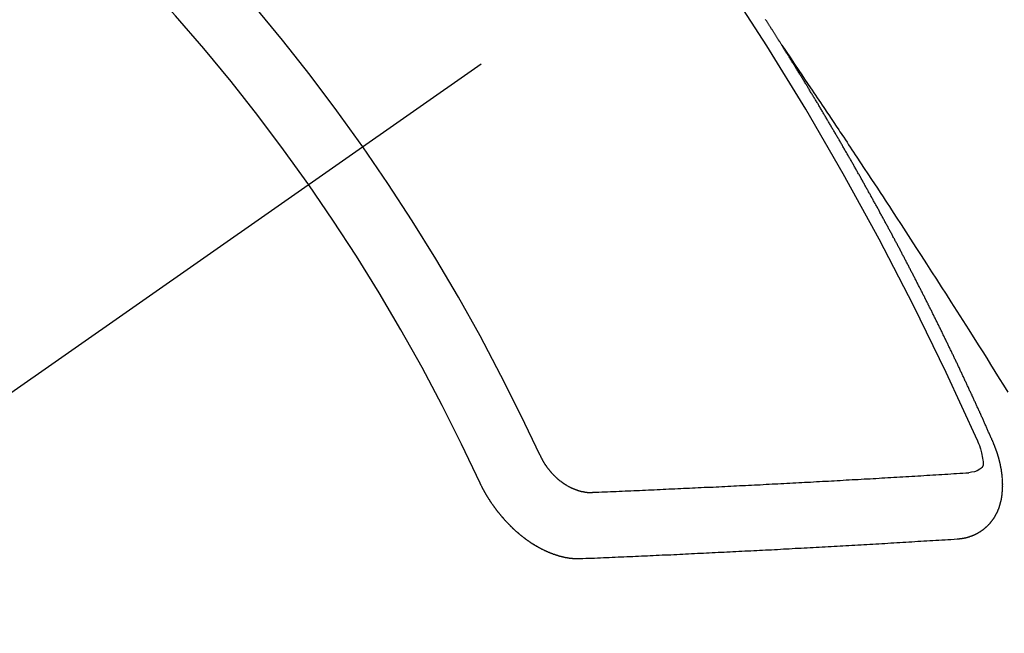
# Model space of a CAD drawing. Extents: x 83844 to 110317, y -22053 to -13183.
# Drawn here: x 101505 to 101515, y -15260 to -15254 of the extents above; entities that cross this region are included whole.
import ezdxf

# ---------------------------------------------------------------- set-up
doc = ezdxf.new("R2010")
doc.units = 0
doc.header["$LTSCALE"] = 50
doc.header["$MEASUREMENT"] = 0
doc.linetypes.add('CENTER2', pattern=[1.125, 0.75, -0.125, 0.125, -0.125])
doc.linetypes.add('HIDDEN', pattern=[0.375, 0.25, -0.125])
doc.layers.get('0').update_dxf_attribs({"linetype": 'CONTINUOUS'})
doc.layers.get('DEFPOINTS').update_dxf_attribs({"color": 146, "linetype": 'CONTINUOUS'})
doc.layers.add('150-機器', color=8, linetype='CONTINUOUS')
doc.layers.add('166-寸法B', color=11, linetype='CONTINUOUS')
doc.styles.add('KH001', font='txt')
doc.dimstyles.new('KH1xx030', dxfattribs={"dimscale": 30, "dimtxt": 2, "dimasz": 0.6, "dimexe": 0.3, "dimexo": 1.2, "dimgap": 0.5, "dimtad": 3, "dimdec": 1, "dimdsep": 46, "dimlunit": 6, "dimtxsty": 'KH001', "dimblk": 'DOT', "dimcen": 1, "dimdle": 1, "dimclrd": 256, "dimclre": 256, "dimclrt": 256, "dimadec": 0, "dimazin": 0, "dimtfac": 1, "dimtdec": 1, "dimtix": 1, "dimtmove": 2, "dimatfit": 3, "dimldrblk": 'CLOSEDBLANK', "dimfxl": 1, "dimtolj": 1, "dimtzin": 0, "dimlwd": -1, "dimlwe": -1, "dimarcsym": 0})

# ---------------------------------------------------------------- blocks, each defined once
blk = doc.blocks.new('_Dot')
at = {"color": 0, "linetype": 'ByBlock', "lineweight": -2}
blk.add_line((-0.5, 0), (-1, 0), dxfattribs=at)
at = {"color": 0, "linetype": 'ByBlock', "const_width": 0.5}
blk.add_lwpolyline([(-0.25, 0, 1), (0.25, 0, 1)], format="xyb", close=True, dxfattribs=at)
blk = doc.blocks.new('*D145')
at = {"layer": '166-寸法B', "transparency": 16777216}
for p, q in [((101401.248, -14868.298), (101401.248, -15030.058)), ((101607.097, -15030.058), (101392.248, -15030.058)), ((101401.248, -15287.058), (101401.248, -15048.058)), ((101577.097, -15305.058), (101392.248, -15305.058))]:
    blk.add_line(p, q, dxfattribs=at)
at = {"layer": 'DEFPOINTS', "color": 0, "transparency": 16777216}
for p in [(101401.248, -15030.058), (101643.097, -15030.058), (101613.097, -15305.058)]:
    blk.add_point(p, dxfattribs=at)
at = {"layer": '166-寸法B', "transparency": 16777216, "xscale": 18, "yscale": 18, "zscale": 18}
for p, rotation in [((101401.248, -15030.058), 90), ((101401.248, -15305.058), 270)]:
    blk.add_blockref('_Dot', p, dxfattribs=dict(at, rotation=rotation))
at = {"layer": '166-寸法B', "transparency": 16777216, "insert": (101356.248, -14937.663), "char_height": 60, "attachment_point": 5, "rotation": 90, "style": 'KH001'}
blk.add_mtext('\\A1;275', dxfattribs=at)
blk = doc.blocks.new('_ClosedBlank')
at = {"color": 0, "linetype": 'ByBlock', "lineweight": -2}
for p, q in [((-1, 0.16667), (0, 0)), ((-1, 0.16667), (-1, -0.16667)), ((0, 0), (-1, -0.16667))]:
    blk.add_line(p, q, dxfattribs=at)
blk = doc.blocks.new('F402_H')
at = {"layer": '150-機器', "color": 13, "linetype": 'CENTER2'}
blk.add_line((0, 0), (-244.018, -170.863), dxfattribs=at)
at = {"layer": '150-機器', "color": 13, "linetype": 'HIDDEN'}
for points in [[(-217.087, -153.962), (-217.091, -153.956), (-217.095, -153.95), (-217.097, -153.945), (-217.101, -153.939), (-217.105, -153.933), (-217.109, -153.927), (-217.112, -153.922), (-217.116, -153.916), (-217.119, -153.91), (-217.123, -153.905), (-217.127, -153.9), (-217.13, -153.893), (-217.133, -153.888), (-217.137, -153.883), (-217.14, -153.876), (-217.144, -153.871), (-217.148, -153.866), (-217.151, -153.859), (-217.155, -153.854), (-217.159, -153.849), (-217.162, -153.842), (-217.166, -153.837), (-217.169, -153.832), (-217.172, -153.826), (-217.176, -153.82), (-217.18, -153.815), (-217.183, -153.809), (-217.187, -153.803), (-217.19, -153.798), (-217.194, -153.792), (-217.198, -153.786), (-217.201, -153.781), (-217.204, -153.775), (-217.208, -153.769), (-217.212, -153.763), (-217.215, -153.758), (-217.219, -153.752), (-217.223, -153.746), (-217.226, -153.742), (-217.229, -153.735), (-217.233, -153.73), (-217.237, -153.725), (-217.24, -153.718), (-217.244, -153.713), (-217.248, -153.707), (-217.252, -153.702), (-217.255, -153.696)], [(-217.091, -153.956), (-217.048, -154.02), (-217.004, -154.085), (-216.961, -154.149), (-216.918, -154.213), (-216.888, -154.257), (-216.859, -154.301), (-216.829, -154.345), (-216.8, -154.389), (-216.783, -154.414), (-216.766, -154.439), (-216.749, -154.465), (-216.732, -154.49), (-216.715, -154.515), (-216.698, -154.54), (-216.681, -154.565), (-216.664, -154.59), (-216.651, -154.609), (-216.639, -154.628), (-216.626, -154.646), (-216.614, -154.665), (-216.588, -154.703), (-216.563, -154.741), (-216.538, -154.779), (-216.512, -154.817), (-216.5, -154.836), (-216.487, -154.855), (-216.474, -154.874), (-216.462, -154.893), (-216.445, -154.918), (-216.428, -154.943), (-216.412, -154.968), (-216.395, -154.993), (-216.378, -155.019), (-216.362, -155.044), (-216.345, -155.07), (-216.328, -155.095), (-216.291, -155.152), (-216.253, -155.209), (-216.216, -155.265), (-216.178, -155.322), (-216.149, -155.366), (-216.12, -155.411), (-216.091, -155.455), (-216.062, -155.499), (-216.041, -155.532), (-216.02, -155.564), (-215.998, -155.597), (-215.977, -155.629), (-215.928, -155.704), (-215.879, -155.779), (-215.83, -155.854), (-215.782, -155.93), (-215.728, -156.012), (-215.675, -156.095), (-215.622, -156.178), (-215.569, -156.26), (-215.52, -156.337), (-215.471, -156.413), (-215.422, -156.489), (-215.373, -156.565), (-215.312, -156.661), (-215.251, -156.756), (-215.19, -156.852), (-215.13, -156.948), (-215.09, -157.012), (-215.049, -157.075), (-215.009, -157.139), (-214.969, -157.203), (-214.925, -157.273), (-214.881, -157.344), (-214.837, -157.414), (-214.793, -157.484)], [(-214.943, -157.995), (-214.948, -157.985), (-214.951, -157.977), (-214.955, -157.968), (-214.958, -157.96), (-214.962, -157.952), (-214.967, -157.943), (-214.97, -157.934), (-214.974, -157.926), (-214.977, -157.917), (-214.981, -157.909), (-214.985, -157.9), (-214.989, -157.891), (-214.993, -157.883), (-214.996, -157.874), (-215, -157.866), (-215.004, -157.857), (-215.008, -157.849), (-215.011, -157.84), (-215.015, -157.832), (-215.019, -157.822), (-215.023, -157.814), (-215.027, -157.806), (-215.03, -157.797), (-215.034, -157.789), (-215.039, -157.78), (-215.042, -157.772), (-215.046, -157.763), (-215.049, -157.755), (-215.053, -157.745), (-215.058, -157.737), (-215.061, -157.729), (-215.065, -157.72), (-215.068, -157.712), (-215.073, -157.703), (-215.077, -157.695), (-215.08, -157.686), (-215.084, -157.678), (-215.089, -157.669), (-215.092, -157.66), (-215.096, -157.652), (-215.1, -157.644), (-215.104, -157.635), (-215.108, -157.626), (-215.111, -157.618), (-215.116, -157.61), (-215.12, -157.601), (-215.123, -157.592), (-215.127, -157.584), (-215.132, -157.575), (-215.135, -157.566), (-215.139, -157.558), (-215.143, -157.55), (-215.147, -157.541), (-215.15, -157.532), (-215.155, -157.524), (-215.158, -157.516), (-215.162, -157.506), (-215.167, -157.498), (-215.17, -157.49), (-215.174, -157.481), (-215.179, -157.473), (-215.182, -157.464), (-215.186, -157.456), (-215.191, -157.447), (-215.194, -157.438), (-215.198, -157.43), (-215.203, -157.421), (-215.206, -157.413), (-215.21, -157.404), (-215.214, -157.396), (-215.218, -157.387), (-215.222, -157.378), (-215.226, -157.371), (-215.23, -157.361), (-215.234, -157.353), (-215.238, -157.345), (-215.242, -157.335), (-215.246, -157.328), (-215.25, -157.319), (-215.253, -157.311), (-215.258, -157.302), (-215.262, -157.293), (-215.266, -157.285), (-215.27, -157.276), (-215.274, -157.268), (-215.278, -157.26), (-215.282, -157.25), (-215.286, -157.242), (-215.29, -157.234), (-215.294, -157.225), (-215.298, -157.217), (-215.302, -157.208), (-215.307, -157.199), (-215.31, -157.191), (-215.315, -157.183), (-215.319, -157.174), (-215.322, -157.165), (-215.326, -157.157), (-215.331, -157.148), (-215.335, -157.14), (-215.338, -157.132), (-215.343, -157.123), (-215.347, -157.114), (-215.35, -157.106), (-215.355, -157.097), (-215.359, -157.089), (-215.363, -157.081), (-215.367, -157.071), (-215.371, -157.063), (-215.375, -157.055), (-215.38, -157.046), (-215.383, -157.038), (-215.388, -157.029), (-215.392, -157.02), (-215.396, -157.013), (-215.4, -157.003), (-215.405, -156.995), (-215.408, -156.987), (-215.413, -156.978), (-215.417, -156.97), (-215.421, -156.962), (-215.425, -156.952), (-215.429, -156.944), (-215.433, -156.935), (-215.438, -156.927), (-215.441, -156.919), (-215.446, -156.91), (-215.45, -156.901), (-215.454, -156.893), (-215.458, -156.884), (-215.462, -156.876), (-215.466, -156.867), (-215.471, -156.859), (-215.474, -156.851), (-215.479, -156.842), (-215.483, -156.833), (-215.488, -156.825), (-215.491, -156.816), (-215.495, -156.808), (-215.5, -156.799), (-215.504, -156.791), (-215.509, -156.782), (-215.512, -156.774), (-215.517, -156.766), (-215.521, -156.756), (-215.525, -156.748), (-215.529, -156.739), (-215.533, -156.731), (-215.538, -156.723), (-215.542, -156.714), (-215.546, -156.706), (-215.55, -156.697), (-215.555, -156.689), (-215.559, -156.681), (-215.563, -156.672), (-215.567, -156.664), (-215.571, -156.654), (-215.576, -156.646), (-215.58, -156.638), (-215.584, -156.629), (-215.589, -156.621), (-215.593, -156.612), (-215.597, -156.604), (-215.602, -156.595), (-215.605, -156.587), (-215.61, -156.579), (-215.614, -156.57), (-215.618, -156.562), (-215.623, -156.553), (-215.627, -156.544), (-215.631, -156.536), (-215.636, -156.528), (-215.639, -156.519), (-215.644, -156.51), (-215.649, -156.503), (-215.653, -156.493), (-215.657, -156.485), (-215.662, -156.477), (-215.665, -156.468), (-215.67, -156.459), (-215.675, -156.451), (-215.678, -156.443), (-215.683, -156.434), (-215.687, -156.426), (-215.691, -156.417), (-215.696, -156.409), (-215.701, -156.4), (-215.704, -156.392), (-215.709, -156.383), (-215.713, -156.375), (-215.718, -156.366), (-215.722, -156.358), (-215.726, -156.35), (-215.73, -156.341), (-215.735, -156.333), (-215.74, -156.324), (-215.744, -156.316), (-215.748, -156.307), (-215.752, -156.299), (-215.757, -156.29), (-215.761, -156.282), (-215.766, -156.273), (-215.77, -156.265), (-215.775, -156.256), (-215.778, -156.248), (-215.783, -156.239), (-215.788, -156.231), (-215.792, -156.223), (-215.796, -156.214), (-215.8, -156.206), (-215.805, -156.197), (-215.81, -156.189), (-215.814, -156.18), (-215.818, -156.172), (-215.823, -156.163), (-215.827, -156.155), (-215.831, -156.146), (-215.836, -156.138), (-215.841, -156.129), (-215.845, -156.121), (-215.849, -156.112), (-215.853, -156.104), (-215.858, -156.095), (-215.863, -156.087), (-215.867, -156.079), (-215.871, -156.07), (-215.876, -156.061), (-215.88, -156.054), (-215.885, -156.045), (-215.889, -156.037), (-215.893, -156.028), (-215.898, -156.02), (-215.903, -156.011), (-215.907, -156.003), (-215.912, -155.994), (-215.915, -155.986), (-215.92, -155.977), (-215.925, -155.969), (-215.93, -155.96), (-215.934, -155.952), (-215.939, -155.944), (-215.942, -155.935), (-215.947, -155.926), (-215.952, -155.918), (-215.957, -155.91), (-215.961, -155.902), (-215.966, -155.893), (-215.97, -155.884), (-215.974, -155.876), (-215.979, -155.867), (-215.983, -155.859), (-215.988, -155.85), (-215.993, -155.842), (-215.998, -155.834), (-216.002, -155.826), (-216.006, -155.817), (-216.01, -155.809), (-216.015, -155.8), (-216.02, -155.792), (-216.024, -155.783), (-216.029, -155.775), (-216.034, -155.767), (-216.038, -155.759), (-216.043, -155.75), (-216.047, -155.741), (-216.051, -155.733), (-216.056, -155.724), (-216.061, -155.716), (-216.065, -155.707), (-216.07, -155.699), (-216.075, -155.691), (-216.079, -155.683), (-216.084, -155.674), (-216.088, -155.666), (-216.093, -155.657), (-216.098, -155.648), (-216.102, -155.64), (-216.106, -155.631), (-216.111, -155.623), (-216.116, -155.615), (-216.12, -155.607), (-216.125, -155.598), (-216.129, -155.59), (-216.134, -155.581), (-216.139, -155.572), (-216.143, -155.565), (-216.148, -155.556), (-216.153, -155.548), (-216.158, -155.539), (-216.162, -155.531), (-216.167, -155.522), (-216.171, -155.515), (-216.176, -155.506), (-216.181, -155.497), (-216.185, -155.489), (-216.19, -155.48), (-216.194, -155.472), (-216.199, -155.464), (-216.204, -155.456), (-216.209, -155.447), (-216.214, -155.438), (-216.218, -155.43), (-216.223, -155.422), (-216.227, -155.414), (-216.232, -155.405), (-216.236, -155.397), (-216.241, -155.388), (-216.246, -155.38), (-216.25, -155.372), (-216.255, -155.363), (-216.26, -155.355), (-216.265, -155.346), (-216.269, -155.338), (-216.274, -155.33), (-216.279, -155.321), (-216.283, -155.313), (-216.288, -155.304), (-216.292, -155.296), (-216.297, -155.287), (-216.302, -155.279), (-216.306, -155.271), (-216.312, -155.263), (-216.317, -155.255), (-216.321, -155.246), (-216.326, -155.237), (-216.331, -155.229), (-216.336, -155.221), (-216.34, -155.213), (-216.345, -155.204), (-216.35, -155.195), (-216.354, -155.187), (-216.359, -155.179), (-216.363, -155.171), (-216.369, -155.162), (-216.374, -155.154), (-216.378, -155.146), (-216.383, -155.137), (-216.387, -155.129), (-216.392, -155.12), (-216.397, -155.112), (-216.402, -155.104), (-216.406, -155.095), (-216.412, -155.088), (-216.417, -155.079), (-216.421, -155.07), (-216.426, -155.062), (-216.431, -155.053), (-216.435, -155.046), (-216.44, -155.037), (-216.446, -155.029), (-216.45, -155.021), (-216.455, -155.012), (-216.46, -155.003), (-216.464, -154.995), (-216.469, -154.987), (-216.473, -154.979), (-216.479, -154.97), (-216.484, -154.962), (-216.488, -154.954), (-216.493, -154.945), (-216.498, -154.937), (-216.502, -154.928), (-216.508, -154.92), (-216.512, -154.912), (-216.517, -154.904), (-216.522, -154.895), (-216.527, -154.887), (-216.532, -154.879), (-216.537, -154.871), (-216.542, -154.862), (-216.546, -154.853), (-216.551, -154.845), (-216.557, -154.837), (-216.561, -154.828), (-216.566, -154.82), (-216.571, -154.812), (-216.576, -154.804), (-216.581, -154.796), (-216.586, -154.787), (-216.59, -154.779), (-216.595, -154.77), (-216.601, -154.762), (-216.605, -154.754), (-216.61, -154.745), (-216.615, -154.737), (-216.62, -154.729), (-216.625, -154.721), (-216.63, -154.712), (-216.634, -154.704), (-216.64, -154.696), (-216.644, -154.688), (-216.649, -154.679), (-216.654, -154.67), (-216.659, -154.663), (-216.664, -154.654), (-216.669, -154.645), (-216.674, -154.638), (-216.679, -154.629), (-216.684, -154.621), (-216.688, -154.613), (-216.694, -154.605), (-216.699, -154.596), (-216.703, -154.588), (-216.709, -154.58), (-216.714, -154.571), (-216.718, -154.563), (-216.723, -154.554), (-216.728, -154.547), (-216.733, -154.538), (-216.738, -154.529), (-216.743, -154.522), (-216.748, -154.513), (-216.753, -154.505), (-216.758, -154.497), (-216.763, -154.489), (-216.768, -154.48), (-216.773, -154.472), (-216.778, -154.464), (-216.783, -154.455), (-216.788, -154.448), (-216.793, -154.439), (-216.798, -154.43), (-216.803, -154.423), (-216.808, -154.414), (-216.813, -154.405), (-216.818, -154.398), (-216.823, -154.389), (-216.828, -154.381), (-216.833, -154.373), (-216.838, -154.364), (-216.843, -154.356), (-216.848, -154.348), (-216.853, -154.34), (-216.858, -154.331), (-216.863, -154.323), (-216.868, -154.315), (-216.873, -154.307), (-216.878, -154.299), (-216.883, -154.29), (-216.888, -154.282), (-216.893, -154.274), (-216.898, -154.266), (-216.904, -154.257), (-216.908, -154.25), (-216.913, -154.241), (-216.919, -154.233), (-216.923, -154.225), (-216.929, -154.216), (-216.934, -154.208), (-216.94, -154.2), (-216.944, -154.192), (-216.949, -154.183), (-216.955, -154.175), (-216.959, -154.167), (-216.965, -154.159), (-216.97, -154.15), (-216.975, -154.143), (-216.98, -154.134), (-216.985, -154.126), (-216.99, -154.118), (-216.995, -154.11), (-217, -154.101), (-217.005, -154.093), (-217.01, -154.085), (-217.015, -154.076), (-217.02, -154.069), (-217.025, -154.06), (-217.031, -154.052), (-217.036, -154.043), (-217.041, -154.036), (-217.046, -154.027), (-217.052, -154.019), (-217.056, -154.011), (-217.062, -154.003), (-217.067, -153.994), (-217.072, -153.987), (-217.077, -153.978), (-217.082, -153.97), (-217.087, -153.962)], [(-215.106, -157.969), (-215.098, -157.988), (-215.091, -158.008), (-215.083, -158.028), (-215.076, -158.049), (-215.072, -158.061), (-215.068, -158.074), (-215.064, -158.087), (-215.061, -158.1), (-215.057, -158.119), (-215.054, -158.137), (-215.051, -158.157), (-215.048, -158.176), (-215.045, -158.189), (-215.043, -158.201), (-215.043, -158.213), (-215.044, -158.225), (-215.049, -158.238), (-215.058, -158.249), (-215.068, -158.26), (-215.08, -158.269), (-215.106, -158.283), (-215.133, -158.293), (-215.162, -158.299), (-215.191, -158.303)], [(-215.31, -158.977), (-215.308, -158.977), (-215.306, -158.976), (-215.303, -158.976), (-215.301, -158.976), (-215.298, -158.976), (-215.295, -158.975), (-215.293, -158.975), (-215.291, -158.975), (-215.288, -158.975), (-215.286, -158.975), (-215.284, -158.974), (-215.281, -158.974), (-215.279, -158.973), (-215.276, -158.973), (-215.274, -158.973), (-215.271, -158.973), (-215.269, -158.973), (-215.266, -158.972), (-215.264, -158.971), (-215.262, -158.971), (-215.26, -158.971), (-215.257, -158.971), (-215.255, -158.97), (-215.252, -158.969), (-215.249, -158.97), (-215.247, -158.969), (-215.245, -158.969), (-215.243, -158.969), (-215.24, -158.968), (-215.237, -158.968), (-215.235, -158.967), (-215.233, -158.967), (-215.231, -158.966), (-215.229, -158.965), (-215.226, -158.965), (-215.224, -158.964), (-215.222, -158.964), (-215.22, -158.964), (-215.217, -158.963), (-215.214, -158.962), (-215.213, -158.961), (-215.211, -158.961), (-215.208, -158.961), (-215.205, -158.96), (-215.203, -158.959), (-215.201, -158.958), (-215.199, -158.958), (-215.197, -158.958), (-215.194, -158.957), (-215.192, -158.955), (-215.19, -158.955), (-215.188, -158.955), (-215.185, -158.954), (-215.183, -158.953), (-215.181, -158.952), (-215.179, -158.952), (-215.176, -158.95), (-215.174, -158.95), (-215.173, -158.949), (-215.17, -158.949), (-215.167, -158.948), (-215.166, -158.947), (-215.164, -158.946), (-215.162, -158.945), (-215.159, -158.944), (-215.157, -158.944), (-215.155, -158.943), (-215.153, -158.942), (-215.15, -158.941), (-215.148, -158.94), (-215.147, -158.939), (-215.144, -158.939), (-215.142, -158.937), (-215.14, -158.937), (-215.138, -158.936), (-215.136, -158.935), (-215.133, -158.934), (-215.132, -158.933), (-215.13, -158.932), (-215.128, -158.931), (-215.125, -158.93), (-215.123, -158.929), (-215.122, -158.928), (-215.119, -158.928), (-215.117, -158.926), (-215.115, -158.925), (-215.113, -158.924), (-215.111, -158.923), (-215.109, -158.921), (-215.107, -158.921), (-215.105, -158.92), (-215.104, -158.919), (-215.101, -158.917), (-215.099, -158.917), (-215.097, -158.916), (-215.096, -158.915), (-215.093, -158.913), (-215.091, -158.912), (-215.089, -158.911), (-215.088, -158.91), (-215.085, -158.908), (-215.084, -158.907), (-215.082, -158.906), (-215.08, -158.906), (-215.077, -158.904), (-215.076, -158.903), (-215.074, -158.902), (-215.072, -158.901), (-215.07, -158.899), (-215.068, -158.898), (-215.067, -158.897), (-215.064, -158.895), (-215.063, -158.894), (-215.061, -158.893), (-215.059, -158.892), (-215.057, -158.89), (-215.055, -158.889), (-215.054, -158.888), (-215.052, -158.886), (-215.05, -158.885), (-215.048, -158.884), (-215.046, -158.882), (-215.045, -158.881), (-215.042, -158.88), (-215.041, -158.878), (-215.039, -158.877), (-215.037, -158.876), (-215.035, -158.874), (-215.034, -158.872), (-215.032, -158.871), (-215.031, -158.87), (-215.028, -158.868), (-215.026, -158.867), (-215.025, -158.865), (-215.024, -158.864), (-215.021, -158.862), (-215.02, -158.861), (-215.018, -158.86), (-215.017, -158.858), (-215.015, -158.856), (-215.013, -158.855), (-215.011, -158.854), (-215.01, -158.852), (-215.008, -158.851), (-215.006, -158.849), (-215.005, -158.847), (-215.003, -158.846), (-215.001, -158.845), (-215, -158.843), (-214.998, -158.841), (-214.997, -158.84), (-214.995, -158.838), (-214.993, -158.837), (-214.992, -158.835), (-214.99, -158.834), (-214.989, -158.832), (-214.987, -158.83), (-214.986, -158.828), (-214.984, -158.827), (-214.983, -158.826), (-214.981, -158.823), (-214.979, -158.822), (-214.978, -158.82), (-214.976, -158.819), (-214.975, -158.817), (-214.973, -158.814), (-214.972, -158.813), (-214.971, -158.811), (-214.969, -158.81), (-214.967, -158.808), (-214.966, -158.806), (-214.965, -158.804), (-214.963, -158.802), (-214.962, -158.801), (-214.96, -158.799), (-214.959, -158.797), (-214.957, -158.796), (-214.956, -158.794), (-214.955, -158.792), (-214.953, -158.79), (-214.952, -158.788), (-214.951, -158.786), (-214.949, -158.784), (-214.948, -158.783), (-214.947, -158.781), (-214.945, -158.779), (-214.944, -158.777), (-214.942, -158.775), (-214.941, -158.773), (-214.94, -158.772), (-214.938, -158.769), (-214.937, -158.767), (-214.936, -158.765), (-214.934, -158.764), (-214.933, -158.762), (-214.932, -158.76), (-214.93, -158.757), (-214.929, -158.755), (-214.928, -158.754), (-214.927, -158.752), (-214.926, -158.75), (-214.925, -158.748), (-214.924, -158.746), (-214.922, -158.743), (-214.921, -158.741), (-214.92, -158.739), (-214.919, -158.737), (-214.918, -158.735), (-214.917, -158.733), (-214.916, -158.731), (-214.915, -158.729), (-214.913, -158.727), (-214.912, -158.725), (-214.911, -158.723), (-214.91, -158.721), (-214.909, -158.719), (-214.908, -158.717), (-214.907, -158.714), (-214.906, -158.712), (-214.905, -158.71), (-214.904, -158.708), (-214.902, -158.706), (-214.901, -158.704), (-214.9, -158.701), (-214.899, -158.699), (-214.898, -158.697), (-214.897, -158.695), (-214.897, -158.692), (-214.896, -158.691), (-214.895, -158.689), (-214.894, -158.687), (-214.893, -158.684), (-214.892, -158.682), (-214.891, -158.68), (-214.891, -158.677), (-214.889, -158.675), (-214.888, -158.673), (-214.887, -158.67), (-214.886, -158.668), (-214.886, -158.665), (-214.884, -158.663), (-214.883, -158.661), (-214.883, -158.658), (-214.882, -158.656), (-214.881, -158.654), (-214.88, -158.652), (-214.88, -158.649), (-214.879, -158.647), (-214.878, -158.644), (-214.877, -158.642), (-214.877, -158.639), (-214.876, -158.638), (-214.875, -158.635), (-214.874, -158.633), (-214.874, -158.631), (-214.873, -158.629), (-214.873, -158.626), (-214.872, -158.624), (-214.871, -158.621), (-214.871, -158.618), (-214.87, -158.616), (-214.869, -158.614), (-214.869, -158.611), (-214.868, -158.609), (-214.867, -158.606), (-214.867, -158.603), (-214.866, -158.601), (-214.865, -158.599), (-214.865, -158.596), (-214.864, -158.594), (-214.864, -158.592), (-214.863, -158.589), (-214.863, -158.586), (-214.862, -158.584), (-214.861, -158.581), (-214.861, -158.579), (-214.86, -158.576), (-214.859, -158.574), (-214.86, -158.572), (-214.859, -158.569), (-214.859, -158.566), (-214.858, -158.563), (-214.858, -158.56), (-214.857, -158.558), (-214.856, -158.556), (-214.857, -158.554), (-214.856, -158.551), (-214.856, -158.548), (-214.855, -158.545), (-214.855, -158.542), (-214.854, -158.54), (-214.854, -158.537), (-214.854, -158.535), (-214.853, -158.532), (-214.853, -158.529), (-214.852, -158.526), (-214.853, -158.524), (-214.852, -158.521), (-214.852, -158.519), (-214.851, -158.516), (-214.852, -158.514), (-214.851, -158.511), (-214.851, -158.508), (-214.85, -158.505), (-214.85, -158.503), (-214.85, -158.5), (-214.85, -158.497), (-214.849, -158.495), (-214.849, -158.492), (-214.849, -158.49), (-214.848, -158.487), (-214.849, -158.485), (-214.849, -158.481), (-214.848, -158.478), (-214.848, -158.476), (-214.848, -158.473), (-214.848, -158.471), (-214.847, -158.468), (-214.848, -158.465), (-214.848, -158.462), (-214.847, -158.459), (-214.847, -158.457), (-214.847, -158.454), (-214.847, -158.451), (-214.847, -158.448), (-214.847, -158.446), (-214.846, -158.443), (-214.847, -158.44), (-214.847, -158.437), (-214.847, -158.435), (-214.847, -158.432), (-214.847, -158.428), (-214.847, -158.426), (-214.846, -158.424), (-214.847, -158.42), (-214.847, -158.418), (-214.846, -158.415), (-214.847, -158.412), (-214.847, -158.409), (-214.847, -158.407), (-214.847, -158.403), (-214.848, -158.401), (-214.847, -158.398), (-214.847, -158.395), (-214.847, -158.393), (-214.848, -158.389), (-214.848, -158.387), (-214.847, -158.384), (-214.848, -158.381), (-214.848, -158.378), (-214.849, -158.375), (-214.848, -158.372), (-214.849, -158.369), (-214.849, -158.367), (-214.85, -158.364), (-214.849, -158.361), (-214.85, -158.358), (-214.849, -158.355), (-214.85, -158.352), (-214.851, -158.35), (-214.851, -158.346), (-214.851, -158.344), (-214.851, -158.34), (-214.851, -158.338), (-214.852, -158.335), (-214.852, -158.332), (-214.852, -158.329), (-214.853, -158.326), (-214.853, -158.324), (-214.853, -158.32), (-214.854, -158.318), (-214.854, -158.314), (-214.854, -158.312), (-214.855, -158.309), (-214.855, -158.305), (-214.855, -158.303), (-214.856, -158.3), (-214.856, -158.296), (-214.857, -158.294), (-214.858, -158.291), (-214.858, -158.288), (-214.858, -158.285), (-214.859, -158.282), (-214.859, -158.279), (-214.859, -158.277), (-214.86, -158.274), (-214.86, -158.27), (-214.861, -158.268), (-214.861, -158.265), (-214.862, -158.262), (-214.862, -158.258), (-214.863, -158.256), (-214.864, -158.253), (-214.864, -158.249), (-214.865, -158.246), (-214.865, -158.244), (-214.866, -158.241), (-214.867, -158.238), (-214.867, -158.234), (-214.868, -158.231), (-214.868, -158.229), (-214.869, -158.226), (-214.869, -158.223), (-214.87, -158.22), (-214.871, -158.217), (-214.871, -158.214), (-214.872, -158.211), (-214.873, -158.208), (-214.873, -158.205), (-214.874, -158.202), (-214.875, -158.199), (-214.876, -158.196), (-214.876, -158.193), (-214.877, -158.19), (-214.878, -158.187), (-214.878, -158.184), (-214.879, -158.181), (-214.88, -158.178), (-214.881, -158.175), (-214.882, -158.172), (-214.882, -158.169), (-214.883, -158.166), (-214.884, -158.163), (-214.885, -158.16), (-214.886, -158.157), (-214.886, -158.154), (-214.887, -158.151), (-214.888, -158.148), (-214.889, -158.145), (-214.89, -158.142), (-214.891, -158.139), (-214.891, -158.136), (-214.892, -158.133), (-214.893, -158.13), (-214.895, -158.127), (-214.895, -158.124), (-214.896, -158.121), (-214.897, -158.118), (-214.898, -158.115), (-214.899, -158.112), (-214.9, -158.109), (-214.901, -158.106), (-214.902, -158.103), (-214.903, -158.1), (-214.903, -158.097), (-214.905, -158.093), (-214.906, -158.09), (-214.907, -158.087), (-214.908, -158.085), (-214.909, -158.082), (-214.91, -158.079), (-214.911, -158.076), (-214.912, -158.073), (-214.913, -158.069), (-214.915, -158.067), (-214.916, -158.063), (-214.917, -158.06), (-214.918, -158.057), (-214.919, -158.054), (-214.921, -158.052), (-214.921, -158.049), (-214.922, -158.046), (-214.924, -158.042), (-214.926, -158.039), (-214.926, -158.036), (-214.927, -158.033), (-214.928, -158.03), (-214.93, -158.028), (-214.931, -158.024), (-214.932, -158.021), (-214.933, -158.018), (-214.935, -158.015), (-214.936, -158.012), (-214.937, -158.009), (-214.938, -158.006), (-214.94, -158.003), (-214.941, -158), (-214.942, -157.997), (-214.943, -157.995)], [(-219.547, -158.129), (-219.544, -158.132), (-219.543, -158.136), (-219.542, -158.139), (-219.54, -158.142), (-219.538, -158.146), (-219.536, -158.149), (-219.535, -158.152), (-219.534, -158.156), (-219.531, -158.16), (-219.53, -158.162), (-219.528, -158.166), (-219.526, -158.169), (-219.524, -158.173), (-219.522, -158.176), (-219.521, -158.179), (-219.519, -158.183), (-219.517, -158.186), (-219.515, -158.19), (-219.513, -158.193), (-219.511, -158.195), (-219.509, -158.199), (-219.507, -158.202), (-219.505, -158.206), (-219.503, -158.209), (-219.501, -158.212), (-219.498, -158.216), (-219.497, -158.218), (-219.495, -158.222), (-219.493, -158.225), (-219.49, -158.228), (-219.488, -158.232), (-219.486, -158.235), (-219.484, -158.238), (-219.482, -158.241), (-219.48, -158.244), (-219.477, -158.247), (-219.475, -158.25), (-219.473, -158.254), (-219.47, -158.256), (-219.467, -158.26), (-219.465, -158.263), (-219.463, -158.265), (-219.461, -158.269), (-219.459, -158.272), (-219.456, -158.275), (-219.453, -158.278), (-219.451, -158.281), (-219.448, -158.284), (-219.446, -158.286), (-219.444, -158.29), (-219.441, -158.292), (-219.439, -158.296), (-219.436, -158.299), (-219.433, -158.302), (-219.431, -158.305), (-219.428, -158.307), (-219.426, -158.31), (-219.423, -158.313), (-219.421, -158.316), (-219.418, -158.319), (-219.415, -158.322), (-219.413, -158.324), (-219.41, -158.326), (-219.407, -158.33), (-219.404, -158.332), (-219.401, -158.335), (-219.399, -158.338), (-219.396, -158.34), (-219.393, -158.343), (-219.39, -158.346), (-219.388, -158.348), (-219.385, -158.351), (-219.382, -158.353), (-219.379, -158.356), (-219.377, -158.358), (-219.373, -158.361), (-219.371, -158.364), (-219.368, -158.367), (-219.366, -158.369), (-219.362, -158.371), (-219.359, -158.374), (-219.357, -158.376), (-219.354, -158.379), (-219.351, -158.381), (-219.348, -158.383), (-219.345, -158.386), (-219.342, -158.387), (-219.338, -158.39), (-219.335, -158.393), (-219.333, -158.394), (-219.33, -158.397), (-219.327, -158.399), (-219.323, -158.401), (-219.32, -158.404), (-219.318, -158.406), (-219.314, -158.408), (-219.311, -158.41), (-219.308, -158.412), (-219.305, -158.414), (-219.302, -158.416), (-219.299, -158.418), (-219.295, -158.42), (-219.293, -158.422), (-219.289, -158.424), (-219.286, -158.426), (-219.283, -158.428), (-219.28, -158.43), (-219.276, -158.432), (-219.274, -158.433), (-219.27, -158.436), (-219.267, -158.437), (-219.263, -158.44), (-219.26, -158.441), (-219.258, -158.443), (-219.254, -158.444), (-219.25, -158.446), (-219.248, -158.448), (-219.244, -158.449), (-219.241, -158.451), (-219.237, -158.453), (-219.235, -158.455), (-219.231, -158.456), (-219.228, -158.457), (-219.225, -158.459), (-219.221, -158.46), (-219.218, -158.461), (-219.215, -158.463), (-219.211, -158.465), (-219.208, -158.467), (-219.205, -158.468), (-219.201, -158.469), (-219.198, -158.47), (-219.195, -158.472), (-219.191, -158.473), (-219.189, -158.474), (-219.185, -158.475), (-219.182, -158.476), (-219.178, -158.477), (-219.175, -158.479), (-219.172, -158.48), (-219.168, -158.481), (-219.166, -158.482), (-219.162, -158.483), (-219.159, -158.484), (-219.155, -158.485), (-219.152, -158.486), (-219.149, -158.487), (-219.145, -158.488), (-219.143, -158.489), (-219.139, -158.49), (-219.136, -158.49), (-219.132, -158.491), (-219.129, -158.493), (-219.126, -158.493), (-219.122, -158.494), (-219.119, -158.494), (-219.116, -158.496), (-219.113, -158.496), (-219.109, -158.496), (-219.106, -158.497), (-219.103, -158.498), (-219.1, -158.498), (-219.096, -158.499), (-219.094, -158.5), (-219.09, -158.5), (-219.087, -158.5), (-219.084, -158.501), (-219.08, -158.501), (-219.077, -158.502), (-219.074, -158.502), (-219.071, -158.502), (-219.068, -158.503), (-219.065, -158.503), (-219.062, -158.503), (-219.058, -158.503), (-219.056, -158.503), (-219.052, -158.503), (-219.049, -158.504), (-219.046, -158.504), (-219.043, -158.503), (-219.041, -158.504), (-219.037, -158.504), (-219.034, -158.504), (-219.031, -158.503), (-219.028, -158.504), (-219.025, -158.504), (-219.023, -158.504), (-219.019, -158.503), (-219.016, -158.503), (-219.013, -158.503), (-219.01, -158.502)], [(-219.01, -158.502), (-218.981, -158.501), (-218.951, -158.5), (-218.921, -158.499), (-218.891, -158.498), (-218.862, -158.497), (-218.832, -158.496), (-218.803, -158.494), (-218.773, -158.493), (-218.743, -158.492), (-218.714, -158.491), (-218.684, -158.489), (-218.654, -158.488), (-218.624, -158.486), (-218.595, -158.485), (-218.565, -158.484), (-218.536, -158.483), (-218.506, -158.481), (-218.476, -158.48), (-218.446, -158.478), (-218.416, -158.477), (-218.387, -158.476), (-218.357, -158.475), (-218.327, -158.473), (-218.297, -158.472), (-218.268, -158.47), (-218.238, -158.469), (-218.208, -158.467), (-218.178, -158.466), (-218.149, -158.465), (-218.118, -158.463), (-218.089, -158.462), (-218.059, -158.461), (-218.03, -158.459), (-217.999, -158.458), (-217.97, -158.456), (-217.94, -158.455), (-217.91, -158.453), (-217.88, -158.452), (-217.85, -158.45), (-217.819, -158.45), (-217.79, -158.449), (-217.759, -158.447), (-217.73, -158.446), (-217.7, -158.444), (-217.67, -158.443), (-217.64, -158.441), (-217.61, -158.44), (-217.58, -158.438), (-217.55, -158.437), (-217.52, -158.435), (-217.49, -158.434), (-217.46, -158.432), (-217.43, -158.431), (-217.4, -158.429), (-217.37, -158.428), (-217.341, -158.426), (-217.31, -158.425), (-217.281, -158.423), (-217.25, -158.421), (-217.22, -158.42), (-217.19, -158.418), (-217.16, -158.417), (-217.13, -158.415), (-217.1, -158.414), (-217.069, -158.412), (-217.04, -158.411), (-217.009, -158.409), (-216.98, -158.408), (-216.949, -158.406), (-216.919, -158.404), (-216.889, -158.403), (-216.859, -158.401), (-216.829, -158.399), (-216.799, -158.398), (-216.769, -158.396), (-216.738, -158.394), (-216.708, -158.392), (-216.678, -158.391), (-216.648, -158.389), (-216.618, -158.388), (-216.587, -158.386), (-216.558, -158.385), (-216.527, -158.383), (-216.497, -158.381), (-216.466, -158.379), (-216.436, -158.377), (-216.406, -158.376), (-216.376, -158.374), (-216.346, -158.373), (-216.315, -158.371), (-216.285, -158.369), (-216.254, -158.367), (-216.225, -158.366), (-216.194, -158.364), (-216.164, -158.362), (-216.134, -158.361), (-216.103, -158.359), (-216.073, -158.357), (-216.043, -158.355), (-216.012, -158.353), (-215.982, -158.352), (-215.951, -158.35), (-215.921, -158.348), (-215.891, -158.347), (-215.861, -158.345), (-215.831, -158.343), (-215.8, -158.341), (-215.77, -158.339), (-215.739, -158.338), (-215.709, -158.336), (-215.679, -158.334), (-215.648, -158.332), (-215.617, -158.33), (-215.587, -158.328), (-215.556, -158.326), (-215.526, -158.324), (-215.495, -158.323), (-215.465, -158.321), (-215.435, -158.319), (-215.404, -158.317), (-215.374, -158.315), (-215.344, -158.313), (-215.314, -158.311), (-215.282, -158.309), (-215.252, -158.307), (-215.222, -158.305), (-215.191, -158.303)], [(-220.167, -158.391), (-220.166, -158.394), (-220.164, -158.398), (-220.162, -158.401), (-220.161, -158.404), (-220.159, -158.407), (-220.158, -158.411), (-220.156, -158.413), (-220.155, -158.416), (-220.153, -158.42), (-220.152, -158.423), (-220.151, -158.426), (-220.149, -158.429), (-220.147, -158.433), (-220.146, -158.435), (-220.144, -158.439), (-220.142, -158.441), (-220.141, -158.445), (-220.139, -158.448), (-220.138, -158.452), (-220.136, -158.454), (-220.135, -158.458), (-220.133, -158.46), (-220.131, -158.464), (-220.13, -158.467), (-220.128, -158.47), (-220.127, -158.473), (-220.124, -158.476), (-220.123, -158.479), (-220.121, -158.482), (-220.12, -158.485), (-220.118, -158.489), (-220.116, -158.491), (-220.115, -158.495), (-220.113, -158.497), (-220.111, -158.501), (-220.11, -158.504), (-220.107, -158.507), (-220.105, -158.51), (-220.104, -158.513), (-220.102, -158.517), (-220.1, -158.519), (-220.099, -158.523), (-220.097, -158.525), (-220.095, -158.529), (-220.093, -158.531), (-220.092, -158.535), (-220.089, -158.538), (-220.088, -158.541), (-220.085, -158.544), (-220.084, -158.546), (-220.082, -158.55), (-220.08, -158.553), (-220.078, -158.556), (-220.076, -158.559), (-220.074, -158.562), (-220.073, -158.565), (-220.071, -158.568), (-220.069, -158.571), (-220.066, -158.574), (-220.065, -158.577), (-220.062, -158.58), (-220.061, -158.583), (-220.059, -158.586), (-220.057, -158.59), (-220.055, -158.592), (-220.053, -158.595), (-220.051, -158.598), (-220.049, -158.601), (-220.047, -158.604), (-220.045, -158.607), (-220.043, -158.61), (-220.041, -158.613), (-220.039, -158.616), (-220.037, -158.618), (-220.035, -158.622), (-220.032, -158.625), (-220.031, -158.627), (-220.028, -158.631), (-220.026, -158.634), (-220.024, -158.636), (-220.022, -158.64), (-220.02, -158.642), (-220.018, -158.645), (-220.016, -158.649), (-220.014, -158.651), (-220.012, -158.654), (-220.01, -158.657), (-220.008, -158.66), (-220.005, -158.663), (-220.004, -158.666), (-220.001, -158.668), (-219.999, -158.671), (-219.997, -158.674), (-219.994, -158.677), (-219.993, -158.68), (-219.99, -158.683), (-219.989, -158.686), (-219.986, -158.689), (-219.983, -158.691), (-219.981, -158.694), (-219.979, -158.697), (-219.977, -158.7), (-219.975, -158.703), (-219.972, -158.706), (-219.97, -158.708), (-219.968, -158.711), (-219.966, -158.714), (-219.963, -158.716), (-219.961, -158.72), (-219.959, -158.722), (-219.957, -158.725), (-219.954, -158.727), (-219.952, -158.731), (-219.95, -158.733), (-219.948, -158.736), (-219.945, -158.739), (-219.943, -158.741), (-219.941, -158.745), (-219.938, -158.747), (-219.936, -158.75), (-219.934, -158.753), (-219.931, -158.755), (-219.929, -158.758), (-219.927, -158.76), (-219.924, -158.763), (-219.923, -158.766), (-219.919, -158.769), (-219.917, -158.772), (-219.915, -158.774), (-219.912, -158.777), (-219.911, -158.779), (-219.908, -158.782), (-219.906, -158.785), (-219.903, -158.787), (-219.901, -158.79), (-219.898, -158.792), (-219.896, -158.796), (-219.893, -158.798), (-219.891, -158.801), (-219.888, -158.803), (-219.886, -158.806), (-219.883, -158.808), (-219.881, -158.811), (-219.879, -158.813), (-219.876, -158.816), (-219.874, -158.818), (-219.871, -158.821), (-219.869, -158.823), (-219.867, -158.827), (-219.864, -158.828), (-219.861, -158.831), (-219.859, -158.834), (-219.856, -158.836), (-219.854, -158.839), (-219.851, -158.841), (-219.849, -158.843), (-219.847, -158.847), (-219.844, -158.849), (-219.842, -158.852), (-219.839, -158.854), (-219.836, -158.856), (-219.834, -158.859), (-219.831, -158.861), (-219.829, -158.863), (-219.826, -158.866), (-219.824, -158.869), (-219.821, -158.871), (-219.818, -158.873), (-219.816, -158.876), (-219.813, -158.878), (-219.81, -158.881), (-219.808, -158.883), (-219.806, -158.885), (-219.803, -158.888), (-219.8, -158.89), (-219.797, -158.893), (-219.796, -158.895), (-219.793, -158.898), (-219.79, -158.9), (-219.787, -158.901), (-219.784, -158.904), (-219.782, -158.906), (-219.78, -158.909), (-219.777, -158.911), (-219.774, -158.913), (-219.771, -158.916), (-219.769, -158.918), (-219.766, -158.92), (-219.763, -158.922), (-219.761, -158.925), (-219.758, -158.927), (-219.756, -158.929), (-219.753, -158.931), (-219.75, -158.934), (-219.748, -158.936), (-219.745, -158.938), (-219.742, -158.94), (-219.739, -158.942), (-219.737, -158.944), (-219.734, -158.947), (-219.731, -158.949), (-219.729, -158.95), (-219.726, -158.952), (-219.723, -158.955), (-219.721, -158.957), (-219.718, -158.959), (-219.715, -158.961), (-219.712, -158.963), (-219.71, -158.965), (-219.707, -158.967), (-219.704, -158.97), (-219.702, -158.972), (-219.699, -158.974), (-219.697, -158.975), (-219.694, -158.978), (-219.691, -158.98), (-219.689, -158.982), (-219.685, -158.983), (-219.683, -158.985), (-219.68, -158.988), (-219.677, -158.99), (-219.674, -158.992), (-219.672, -158.993), (-219.669, -158.995), (-219.666, -158.997), (-219.663, -158.999), (-219.66, -159.001), (-219.658, -159.003), (-219.655, -159.005), (-219.652, -159.006), (-219.649, -159.008), (-219.647, -159.01), (-219.644, -159.012), (-219.641, -159.015), (-219.638, -159.016), (-219.635, -159.018), (-219.633, -159.02), (-219.63, -159.022), (-219.627, -159.023), (-219.624, -159.025), (-219.622, -159.027), (-219.619, -159.028), (-219.616, -159.03), (-219.613, -159.032), (-219.611, -159.034), (-219.608, -159.035), (-219.605, -159.037), (-219.603, -159.039), (-219.599, -159.04), (-219.597, -159.042), (-219.594, -159.044), (-219.591, -159.045), (-219.588, -159.047), (-219.586, -159.049), (-219.582, -159.05), (-219.58, -159.052), (-219.576, -159.053), (-219.574, -159.055), (-219.571, -159.057), (-219.568, -159.058), (-219.566, -159.06), (-219.562, -159.061), (-219.56, -159.063), (-219.558, -159.064), (-219.554, -159.066), (-219.552, -159.068), (-219.548, -159.069), (-219.546, -159.071), (-219.543, -159.072), (-219.541, -159.073), (-219.537, -159.074), (-219.535, -159.076), (-219.531, -159.078), (-219.529, -159.08), (-219.525, -159.081), (-219.524, -159.082), (-219.52, -159.083), (-219.518, -159.085), (-219.514, -159.086), (-219.512, -159.087), (-219.509, -159.089), (-219.506, -159.091), (-219.503, -159.092), (-219.501, -159.093), (-219.498, -159.094), (-219.495, -159.096), (-219.492, -159.098), (-219.489, -159.098), (-219.487, -159.1), (-219.483, -159.101), (-219.481, -159.102), (-219.478, -159.104), (-219.475, -159.105), (-219.473, -159.106), (-219.469, -159.107), (-219.467, -159.108), (-219.464, -159.11), (-219.461, -159.111), (-219.459, -159.112), (-219.455, -159.113), (-219.453, -159.114), (-219.45, -159.116), (-219.447, -159.117), (-219.444, -159.117), (-219.441, -159.119), (-219.439, -159.12), (-219.435, -159.121), (-219.433, -159.122), (-219.43, -159.123), (-219.427, -159.124), (-219.425, -159.126), (-219.422, -159.126), (-219.418, -159.128), (-219.416, -159.128), (-219.413, -159.13), (-219.41, -159.13), (-219.407, -159.132), (-219.404, -159.132), (-219.402, -159.133), (-219.399, -159.135), (-219.396, -159.135), (-219.393, -159.136), (-219.391, -159.138), (-219.388, -159.138), (-219.385, -159.139), (-219.382, -159.14), (-219.38, -159.141), (-219.377, -159.142), (-219.374, -159.143), (-219.371, -159.143), (-219.368, -159.144), (-219.366, -159.146), (-219.363, -159.146), (-219.36, -159.147), (-219.357, -159.148), (-219.354, -159.148), (-219.351, -159.149), (-219.349, -159.151), (-219.346, -159.151), (-219.343, -159.152), (-219.34, -159.152), (-219.338, -159.153), (-219.334, -159.154), (-219.332, -159.154), (-219.33, -159.155), (-219.327, -159.156), (-219.324, -159.156), (-219.321, -159.157), (-219.318, -159.158), (-219.315, -159.159), (-219.312, -159.159), (-219.31, -159.16), (-219.307, -159.16), (-219.305, -159.161), (-219.302, -159.162), (-219.299, -159.162), (-219.296, -159.163), (-219.294, -159.163), (-219.291, -159.164), (-219.288, -159.164), (-219.285, -159.165), (-219.283, -159.165), (-219.28, -159.166), (-219.277, -159.166), (-219.274, -159.167), (-219.271, -159.167), (-219.269, -159.168), (-219.266, -159.168), (-219.263, -159.169), (-219.26, -159.169), (-219.258, -159.17), (-219.255, -159.17), (-219.252, -159.171), (-219.25, -159.172), (-219.248, -159.171), (-219.245, -159.172), (-219.241, -159.172), (-219.239, -159.172), (-219.236, -159.173), (-219.233, -159.173), (-219.231, -159.173), (-219.228, -159.173), (-219.225, -159.174), (-219.223, -159.174), (-219.22, -159.174), (-219.218, -159.175), (-219.215, -159.175), (-219.212, -159.175), (-219.21, -159.175), (-219.207, -159.176), (-219.204, -159.176), (-219.202, -159.176), (-219.199, -159.176), (-219.197, -159.176), (-219.194, -159.176), (-219.192, -159.177), (-219.189, -159.176), (-219.186, -159.177), (-219.184, -159.176), (-219.181, -159.177), (-219.179, -159.176), (-219.176, -159.177), (-219.174, -159.177), (-219.171, -159.177), (-219.169, -159.177), (-219.166, -159.177), (-219.163, -159.176), (-219.16, -159.177), (-219.158, -159.176), (-219.155, -159.177), (-219.153, -159.177), (-219.15, -159.177), (-219.148, -159.177), (-219.145, -159.177), (-219.142, -159.176)], [(-219.142, -159.176), (-219.112, -159.175), (-219.083, -159.174), (-219.053, -159.173), (-219.024, -159.171), (-218.994, -159.171), (-218.964, -159.17), (-218.934, -159.168), (-218.904, -159.167), (-218.874, -159.166), (-218.845, -159.164), (-218.815, -159.163), (-218.785, -159.161), (-218.755, -159.16), (-218.726, -159.159), (-218.696, -159.158), (-218.667, -159.156), (-218.636, -159.155), (-218.606, -159.154), (-218.576, -159.153), (-218.546, -159.151), (-218.516, -159.15), (-218.487, -159.149), (-218.457, -159.147), (-218.427, -159.146), (-218.397, -159.144), (-218.367, -159.143), (-218.337, -159.141), (-218.308, -159.14), (-218.277, -159.138), (-218.247, -159.138), (-218.218, -159.137), (-218.187, -159.135), (-218.158, -159.134), (-218.127, -159.132), (-218.098, -159.131), (-218.068, -159.129), (-218.038, -159.128), (-218.008, -159.126), (-217.978, -159.125), (-217.948, -159.123), (-217.918, -159.122), (-217.888, -159.12), (-217.857, -159.119), (-217.828, -159.118), (-217.797, -159.116), (-217.768, -159.115), (-217.737, -159.113), (-217.708, -159.112), (-217.677, -159.11), (-217.648, -159.109), (-217.617, -159.107), (-217.587, -159.105), (-217.557, -159.104), (-217.527, -159.102), (-217.497, -159.101), (-217.467, -159.099), (-217.437, -159.098), (-217.407, -159.097), (-217.376, -159.095), (-217.346, -159.094), (-217.316, -159.092), (-217.286, -159.09), (-217.255, -159.089), (-217.226, -159.087), (-217.195, -159.086), (-217.165, -159.084), (-217.135, -159.083), (-217.105, -159.081), (-217.075, -159.079), (-217.044, -159.077), (-217.015, -159.076), (-216.984, -159.074), (-216.954, -159.072), (-216.923, -159.071), (-216.893, -159.07), (-216.863, -159.068), (-216.833, -159.067), (-216.802, -159.065), (-216.772, -159.063), (-216.741, -159.061), (-216.712, -159.06), (-216.681, -159.058), (-216.651, -159.056), (-216.621, -159.055), (-216.59, -159.053), (-216.56, -159.051), (-216.529, -159.049), (-216.499, -159.047), (-216.469, -159.046), (-216.439, -159.044), (-216.409, -159.042), (-216.378, -159.041), (-216.348, -159.039), (-216.317, -159.038), (-216.286, -159.036), (-216.256, -159.034), (-216.226, -159.032), (-216.195, -159.031), (-216.165, -159.029), (-216.135, -159.027), (-216.104, -159.025), (-216.074, -159.023), (-216.043, -159.022), (-216.013, -159.02), (-215.983, -159.018), (-215.952, -159.016), (-215.922, -159.014), (-215.891, -159.012), (-215.86, -159.01), (-215.83, -159.009), (-215.799, -159.007), (-215.769, -159.005), (-215.739, -159.003), (-215.708, -159.001), (-215.678, -158.999), (-215.647, -158.997), (-215.616, -158.995), (-215.585, -158.994), (-215.555, -158.993), (-215.524, -158.991), (-215.494, -158.989), (-215.463, -158.987), (-215.432, -158.985), (-215.402, -158.983), (-215.372, -158.981), (-215.34, -158.979), (-215.31, -158.977)]]:
    blk.add_lwpolyline(points, dxfattribs=at)
for centre, radius, start, end in [((-243.713, -170.649), 31.291, 23.8896, 46.1105), ((-237.851, -166.545), 20.146, 24.6923, 45.3078), ((-237.851, -166.545), 19.474, 24.6923, 45.3078)]:
    blk.add_arc(centre, radius, start, end, dxfattribs=at)

msp = doc.modelspace()

# ---------------------------------------------------------------- block references
at = {"layer": '150-機器'}
msp.add_blockref('F402_H', (101730.154, -15099.866), dxfattribs=at)

# ---------------------------------------------------------------- dimensions: what is measured, and where the dimension line sits
at = {"layer": '166-寸法B'}
dim = msp.add_linear_dim(base=(101401.248, -15030.058), p1=(101613.097, -15305.058), p2=(101643.097, -15030.058), angle=90, dimstyle='KH1xx030', override={"dimtmove": 1}, dxfattribs=at)
dim.commit()
dim.dimension.update_dxf_attribs({"geometry": '*D145', "text_midpoint": (101394.547, -14937.663), "dimtype": 128})

doc.saveas('drawing.dxf')
